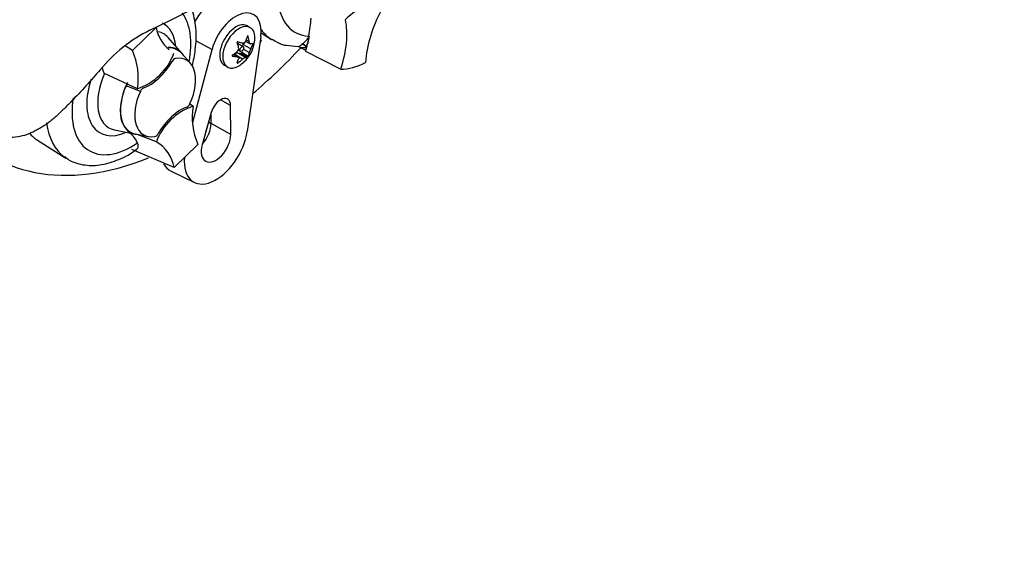
# Model space of a CAD drawing. Units: millimetres. Extents: x 0 to 594, y 0 to 420.
# Drawn here: x 412 to 423, y 361 to 367 of the extents above; entities that cross this region are included whole.
import ezdxf

# ---------------------------------------------------------------- set-up
doc = ezdxf.new("R2010")
doc.units = ezdxf.units.MM
for name, color, linetype in [('GB-IW11-GCASE', 7, 'Continuous'), ('PART4', 7, 'Continuous'), ('TSH-1', 7, 'Continuous')]:
    doc.layers.add(name, color=color, linetype=linetype)

# ---------------------------------------------------------------- blocks, each defined once
blk = doc.blocks.new('SE6')
at = {"layer": 'GB-IW11-GCASE', "color": 7, "linetype": 'Continuous'}
blk.add_ellipse((418.398, 340.66), major_axis=(9.937, -17.212), ratio=0.57735, start_param=0, end_param=3.141593, dxfattribs=at)
at = {"layer": 'PART4', "color": 7, "linetype": 'Continuous'}
for p, q in [((413.39, 366.48), (413.65, 366.732)), ((414.685, 366.73), (414.652, 366.749)), ((414.805, 366.672), (414.918, 366.6)), ((413.933, 366.45), (413.781, 366.622)), ((414.083, 366.588), (414.265, 366.49)), ((414.607, 366.52), (414.545, 366.555)), ((414.629, 366.573), (414.605, 366.545)), ((414.634, 366.583), (414.685, 366.553)), ((414.675, 366.575), (414.64, 366.595)), ((414.801, 366.634), (414.651, 365.586)), ((414.664, 366.634), (414.657, 366.638)), ((414.716, 366.548), (414.703, 366.555)), ((414.804, 366.585), (414.791, 366.561)), ((414.804, 366.585), (414.795, 366.591)), ((414.795, 366.59), (414.804, 366.585)), ((415.33, 366.638), (415.329, 366.634)), ((415.329, 366.634), (415.336, 366.636)), ((415.336, 366.636), (415.339, 366.638)), ((415.336, 366.636), (415.336, 366.636)), ((413.39, 366.48), (413.309, 366.529)), ((414.027, 366.339), (413.931, 366.447)), ((414.054, 365.69), (414.265, 366.49)), ((414.632, 366.402), (414.547, 366.451)), ((414.583, 366.445), (414.547, 366.451)), ((414.555, 366.483), (414.578, 366.47)), ((414.591, 366.471), (414.592, 366.456)), ((414.664, 366.414), (414.592, 366.456)), ((414.691, 366.496), (414.605, 366.545)), ((414.675, 366.455), (414.609, 366.492)), ((415.08, 366.537), (415.213, 366.521)), ((415.235, 366.513), (415.297, 366.481)), ((415.252, 366.546), (415.258, 366.551)), ((415.293, 366.47), (415.681, 366.273)), ((414.49, 366.418), (414.486, 366.42)), ((414.542, 366.41), (414.498, 366.435)), ((414.551, 366.407), (414.5, 366.436)), ((414.515, 366.433), (414.512, 366.429)), ((414.6, 366.383), (414.515, 366.433)), ((414.551, 366.343), (414.543, 366.347)), ((414.655, 366.403), (414.583, 366.445)), ((414.402, 366.316), (414.435, 366.297)), ((413.444, 366.058), (413.081, 366.226)), ((413.476, 366.028), (413.318, 366.091)), ((414.469, 365.874), (414.358, 365.936)), ((414.055, 365.864), (414.018, 365.891)), ((414.257, 365.797), (414.156, 365.44)), ((414.47, 365.555), (414.469, 365.874)), ((414.227, 365.691), (414.255, 365.675)), ((414.255, 365.675), (414.254, 365.788)), ((413.193, 365.603), (413.417, 365.557)), ((414.47, 365.555), (414.255, 365.675)), ((412.333, 365.499), (412.655, 365.294)), ((413.419, 365.561), (413.561, 365.532)), ((413.652, 365.473), (413.442, 365.553)), ((413.849, 365.19), (413.381, 365.388)), ((414.109, 365.442), (413.849, 365.19)), ((413.814, 365.15), (414.072, 365.026))]:
    blk.add_line(p, q, dxfattribs=at)
for centre, radius, start, end in [((402.688, 389.321), 25.104, 295.7167, 304.2833), ((414.355, 365.169), 1.718, 116.7738, 140.3335), ((414.058, 366.806), 0.415, 190.1587, 230.3485), ((414.364, 366.627), 0.373, 305.4681, 354.5319), ((415.076, 366.795), 0.305, 306.7263, 328.5859), ((412.7, 366.176), 0.753, 350.9237, 23.7525), ((413.233, 366.677), 0.654, 288.7637, 339.5512), ((414.516, 366.5), 0.0425, 307.4249, 10.1631), ((414.806, 366.427), 0.134, 149.3062, 168.2817), ((415.214, 366.481), 0.038, 57.0907, 90.9331), ((413.882, 366.331), 0.0628, 106.7306, 153.7341), ((413.383, 366.066), 0.0688, 139.6825, 158.984), ((413.541, 366.002), 0.0705, 114.048, 157.7016), ((414.265, 365.245), 0.654, 108.7637, 159.5512), ((413.957, 365.92), 0.0705, 294.048, 337.7016), ((414.799, 365.746), 0.753, 170.9237, 203.7525), ((413.167, 365.338), 0.303, 24.0945, 55.2608), ((413.617, 365.591), 0.0628, 286.7306, 333.7341), ((413.44, 365.116), 0.415, 10.1587, 59.3494)]:
    blk.add_arc(centre, radius, start, end, dxfattribs=at)
for centre, major_axis, ratio, start_param, end_param in [((414.28, 366.675), (-0.208, -0.36), 0.57735, 3.098331, 4.719311), ((415.641, 367.482), (0.463, 0.801), 0.57735, 2.452019, 3.431672), ((415.858, 366.508), (-0.25, -0.433), 0.57735, 3.048782, 4.2858), ((413.378, 366.175), (-0.463, -0.801), 0.57735, 2.107518, 2.903023), ((414.527, 366.533), (-0.197, -0.341), 0.57735, 2.1781, 5.152833), ((416.658, 366.688), (-0.5, -0.866), 0.57735, 4.770956, 5.417801), ((413.378, 366.175), (-0.348, -0.602), 0.57735, 2.476808, 3.157847), ((414.527, 366.533), (0.125, 0.217), 0.57735, 0, 3.141593), ((414.668, 366.47), (0.486, 0.841), 0.57735, -1.058437, -0.825645), ((415.042, 366.25), (0.5, 0.866), 0.57735, 5.058374, 5.705219), ((413.43, 366.145), (-0.299, -0.519), 0.57735, 2.950972, 3.308607), ((414.56, 366.513), (0.125, 0.217), 0.57735, 0, 4.043465), ((414.56, 366.513), (0.125, 0.217), 0.57735, 5.381313, 6.283185), ((415.494, 367.566), (0.562, 0.974), 0.57735, 2.879145, 3.122927), ((413.43, 366.145), (-0.299, -0.519), 0.57735, -3.356656, -3.332214), ((414.309, 366.591), (0.198, -0.307), 0.541747, 0.974338, 1.149717), ((414.531, 366.531), (-0.0144, -0.0249), 0.57735, 3.141591, 3.185359), ((414.395, 366.697), (0.335, -0.144), 0.163725, -1.017717, -0.842338), ((414.334, 366.662), (0.278, 0.237), 0.799913, 5.205868, 5.381247), ((414.419, 366.655), (0.165, -0.326), 0.610882, 1.034355, 1.209733), ((414.389, 366.698), (0.345, -0.12), 0.258166, -0.423363, -0.247984), ((414.67, 366.465), (0.491, 0.85), 0.57735, -1.216823, -1.054802), ((414.668, 366.47), (0.491, 0.85), 0.57735, -1.199187, -1.06175), ((413.625, 366.032), (-0.261, -0.451), 0.57735, 2.950972, 3.545588), ((413.625, 366.032), (-0.262, -0.455), 0.57735, 2.83249, 3.484558), ((414.339, 366.669), (0.316, 0.183), 0.774608, 4.740344, 4.915723), ((414.531, 366.414), (0.0205, 0.0356), 0.57735, 0.201891, 1.368906), ((414.586, 366.452), (0.00411, 0.00712), 0.57735, 3.343483, 5.557696), ((414.618, 366.523), (0.0205, 0.0356), 0.57735, 1.249088, 1.770529), ((414.419, 366.662), (0.198, -0.307), 0.541747, 0.364654, 0.540033), ((414.389, 366.584), (0.316, 0.183), 0.774608, 5.350029, 5.525407), ((414.032, 369.084), (2.18, 3.776), 0.57735, 4.14906, 4.330478), ((415.27, 366.503), (-0.0316, 0.0388), 0.619235, 4.411104, 5.841355), ((415.278, 366.509), (-0.0307, 0.0395), 0.49531, 4.477561, 5.857181), ((414.67, 366.465), (0.491, 0.85), 0.57735, -1.243261, -1.216823), ((415.336, 366.517), (-0.025, -0.0433), 0.57735, 5.176485, 5.559266), ((415.336, 366.517), (-0.025, -0.0433), 0.57735, -1.199187, -1.1067), ((413.576, 366.504), (-0.25, -0.433), 0.57735, 0.605305, 1.568465), ((413.749, 365.961), (-0.237, -0.411), 0.57735, 1.736385, 3.578978), ((414.339, 366.555), (0.345, -0.12), 0.258166, -1.033047, -0.857668), ((414.309, 366.599), (0.165, -0.326), 0.610882, 0.42467, 0.600049), ((414.395, 366.591), (-0.278, -0.237), 0.799913, 1.454591, 1.62997), ((414.334, 366.556), (0.335, -0.144), 0.163725, -0.408033, -0.232654), ((416.012, 367.267), (-0.545, -0.944), 0.57735, 0.342212, 0.709185), ((413.378, 366.175), (0.348, 0.602), 0.57735, 1.910053, 3.806377), ((413.43, 366.145), (0.299, 0.519), 0.57735, 1.746184, 3.314773), ((413.625, 366.032), (0.262, 0.455), 0.57735, 1.692014, 3.450695), ((413.625, 366.032), (0.261, 0.451), 0.57735, 1.769775, 3.332214), ((413.749, 365.961), (0.237, 0.411), 0.57735, 1.736385, 3.578978), ((413.378, 366.175), (0.463, 0.801), 0.57735, 2.155542, 4.027515), ((414.359, 365.81), (-0.078, -0.134), 0.57735, 2.362007, 5.126367), ((413.922, 365.418), (0.25, 0.433), 0.57735, 0.605305, 1.568465), ((414.032, 369.084), (2.18, 3.776), 0.57735, 2.896262, 3.775475), ((413.232, 366.26), (-0.562, -0.974), 0.57735, 5.633732, 6.236847), ((414.308, 365.459), (0.247, 0.428), 0.57735, 2.252222, 5.319693), ((414.096, 365.582), (0.112, 0.195), 0.57735, 4.335266, 5.5036), ((414.06, 365.602), (0.113, 0.196), 0.57735, 4.964678, 5.288057), ((412.901, 366.451), (0.554, 0.96), 0.57735, 2.956403, 3.116897), ((414.308, 365.459), (0.115, 0.199), 0.57735, 1.984775, 5.5036), ((413.232, 366.26), (-0.562, -0.974), 0.57735, 6.236847, 6.25849), ((414.06, 365.602), (0.258, 0.446), 0.57735, 2.807191, 3.184855)]:
    blk.add_ellipse(centre, major_axis=major_axis, ratio=ratio, start_param=start_param, end_param=end_param, dxfattribs=at)
blk.add_ellipse((414.592, 366.495), major_axis=(-0.0144, -0.0249), ratio=0.57735, dxfattribs=at)
for points, knots in [([(414.047, 366.31), (414.062, 366.369), (414.09, 366.513), (414.096, 366.728), (414.064, 366.873), (414.04, 366.938)], [0.3599658, 0.3599658, 0.3599658, 0.3599658, 0.4551923, 0.5917697, 0.7233164, 0.7233164, 0.7233164, 0.7233164]), ([(414.551, 366.575), (414.548, 366.576), (414.545, 366.575), (414.541, 366.57), (414.541, 366.567), (414.542, 366.564)], [0, 0, 0, 0, 0.5, 0.5, 1, 1, 1, 1]), ([(414.632, 366.579), (414.629, 366.572), (414.624, 366.566), (414.612, 366.56), (414.606, 366.559), (414.6, 366.56)], [0, 0, 0, 0, 0.5, 0.5, 1, 1, 1, 1]), ([(414.664, 366.634), (414.663, 366.637), (414.661, 366.639), (414.657, 366.64), (414.656, 366.638), (414.655, 366.635)], [0, 0, 0, 0, 0.5, 0.5, 1, 1, 1, 1]), ([(414.691, 366.552), (414.687, 366.552), (414.683, 366.553), (414.678, 366.561), (414.676, 366.568), (414.675, 366.575)], [0, 0, 0, 0, 0.5, 0.5, 1, 1, 1, 1]), ([(414.716, 366.548), (414.717, 366.551), (414.717, 366.554), (414.717, 366.559), (414.717, 366.561), (414.716, 366.56)], [0, 0, 0, 0, 0.5, 0.5, 1, 1, 1, 1]), ([(415.212, 366.519), (415.213, 366.519), (415.215, 366.52), (415.221, 366.523), (415.226, 366.525), (415.237, 366.534), (415.244, 366.539), (415.252, 366.546)], [0.2858929, 0.2858929, 0.2858929, 0.2858929, 0.5, 0.5, 0.75, 0.75, 1, 1, 1, 1]), ([(415.303, 366.51), (415.294, 366.508), (415.285, 366.507), (415.27, 366.506), (415.263, 366.506), (415.25, 366.508), (415.244, 366.51), (415.237, 366.512), (415.235, 366.513), (415.234, 366.513)], [0, 0, 0, 0, 0.25, 0.25, 0.5, 0.5, 0.75, 0.75, 0.8247809, 0.8247809, 0.8247809, 0.8247809]), ([(414.49, 366.43), (414.487, 366.428), (414.485, 366.425), (414.485, 366.42), (414.487, 366.418), (414.49, 366.418)], [0, 0, 0, 0, 0.5, 0.5, 1, 1, 1, 1]), ([(414.542, 366.344), (414.541, 366.342), (414.541, 366.34), (414.545, 366.34), (414.548, 366.341), (414.551, 366.343)], [0, 0, 0, 0, 0.5, 0.5, 1, 1, 1, 1]), ([(414.542, 366.41), (414.548, 366.409), (414.553, 366.407), (414.559, 366.398), (414.559, 366.393), (414.558, 366.387)], [0, 0, 0, 0, 0.5, 0.5, 1, 1, 1, 1]), ([(414.6, 366.383), (414.606, 366.389), (414.612, 366.394), (414.624, 366.4), (414.629, 366.402), (414.632, 366.402)], [0, 0, 0, 0, 0.5, 0.5, 1, 1, 1, 1]), ([(414.655, 366.403), (414.656, 366.403), (414.657, 366.405), (414.661, 366.409), (414.663, 366.412), (414.664, 366.414)], [0, 0, 0, 0, 0.5, 0.5, 1, 1, 1, 1]), ([(413.033, 366.266), (412.931, 366.145), (412.825, 366.029), (412.688, 365.889), (412.661, 365.861), (412.605, 365.807), (412.577, 365.78), (412.534, 365.74), (412.52, 365.728), (412.491, 365.703), (412.476, 365.691), (412.446, 365.669), (412.431, 365.658), (412.399, 365.639), (412.383, 365.63), (412.351, 365.611), (412.335, 365.602), (412.303, 365.584), (412.287, 365.577), (412.239, 365.556), (412.207, 365.545), (412.142, 365.53), (412.109, 365.524), (412.045, 365.519), (412.013, 365.518), (411.952, 365.521), (411.922, 365.524), (411.862, 365.534), (411.832, 365.541), (411.746, 365.564), (411.691, 365.585), (411.638, 365.61)], [0, 0, 0, 0, 0.25, 0.25, 0.3125, 0.3125, 0.375, 0.375, 0.40625, 0.40625, 0.4375, 0.4375, 0.46875, 0.46875, 0.5, 0.5, 0.53125, 0.53125, 0.5625, 0.5625, 0.625, 0.625, 0.6875, 0.6875, 0.75, 0.75, 0.8125, 0.8125, 0.875, 0.875, 1, 1, 1, 1]), ([(413.081, 366.226), (413.076, 366.232), (413.073, 366.239), (413.066, 366.255), (413.064, 366.262), (413.06, 366.278), (413.058, 366.286), (413.057, 366.293)], [0, 0, 0, 0, 0.125, 0.125, 0.25, 0.25, 0.3723984, 0.3723984, 0.3723984, 0.3723984]), ([(412.643, 365.31), (412.661, 365.295), (412.721, 365.247), (412.866, 365.209), (413.051, 365.212), (413.242, 365.274), (413.377, 365.342), (413.436, 365.393), (413.437, 365.394)], [0, 0, 0, 0, 0.078982, 0.302233, 0.522662, 0.752823, 0.997345, 1, 1, 1, 1]), ([(413.437, 365.394), (413.439, 365.396), (413.442, 365.398), (413.446, 365.403), (413.449, 365.407), (413.452, 365.416), (413.453, 365.421), (413.453, 365.432), (413.452, 365.437), (413.449, 365.449), (413.447, 365.455), (413.444, 365.462)], [0.4204227, 0.4204227, 0.4204227, 0.4204227, 0.5, 0.5, 0.625, 0.625, 0.75, 0.75, 0.875, 0.875, 1, 1, 1, 1])]:
    blk.add_open_spline(points, degree=3, knots=knots, dxfattribs=at)
blk.add_open_spline([(414.926, 366.603), (415.006, 366.554), (415.057, 366.533), (415.08, 366.537)], degree=3, dxfattribs=at)

msp = doc.modelspace()

# ---------------------------------------------------------------- block references
at = {"layer": 'TSH-1'}
msp.add_blockref('SE6', (0, 0), dxfattribs=at)

doc.saveas('drawing.dxf')
